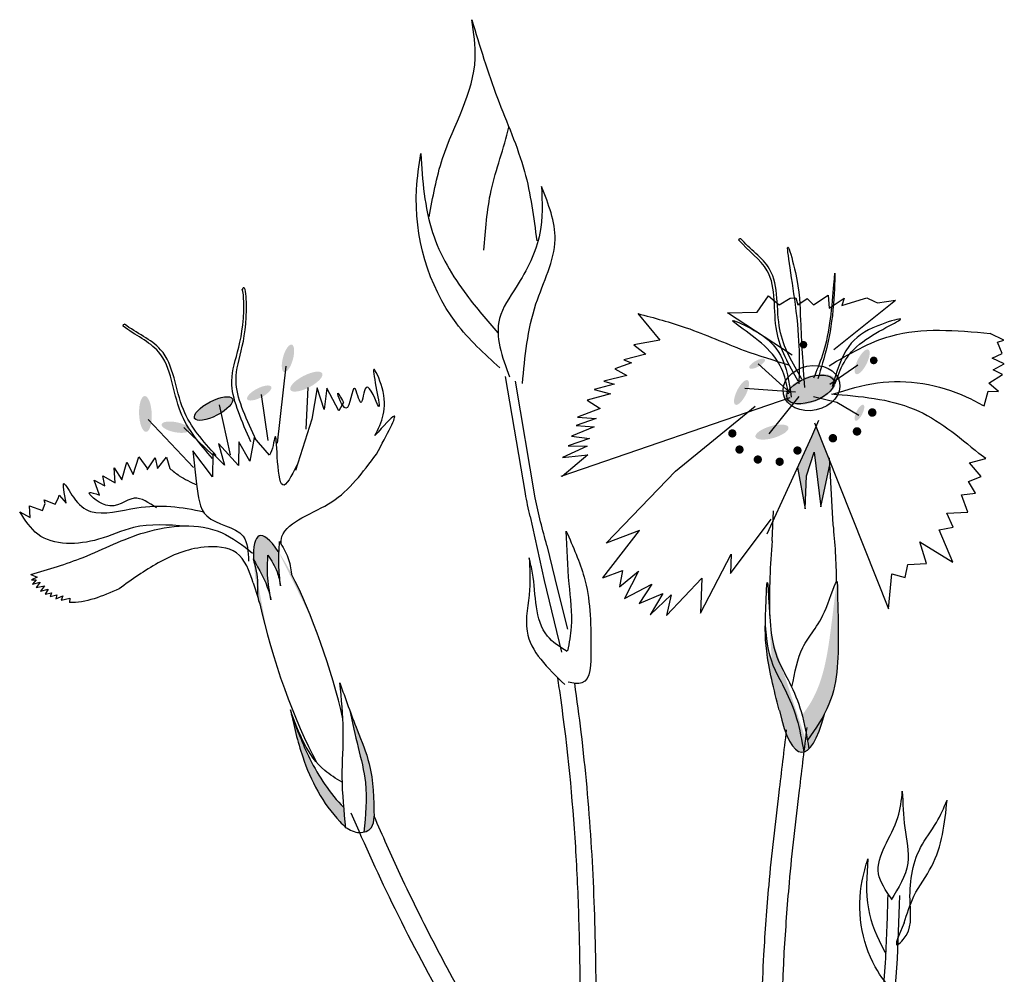
# Model space of a CAD drawing. Units: millimetres. Extents: x 20 to 120, y 20 to 163.
# Drawn here: x 95 to 97, y 92 to 94 of the extents above; entities that cross this region are included whole.
import ezdxf

# ---------------------------------------------------------------- set-up
doc = ezdxf.new("R2010")
doc.units = ezdxf.units.MM
doc.header["$MEASUREMENT"] = 0
doc.layers.add('Z_Pflanzebene', color=7, linetype='Continuous')

msp = doc.modelspace()

# ---------------------------------------------------------------- hatches: boundary and pattern name
at = {"layer": 'Z_Pflanzebene', "lineweight": 30, "true_color": 0x44a009}
h = msp.add_hatch(color=74, dxfattribs=at)
edge = h.paths.add_edge_path()
edge.add_ellipse((95.43054, 93.53563), major_axis=(0.00873, 0.03148), ratio=0.3528947, start_angle=0, end_angle=360)
h = msp.add_hatch(color=74, dxfattribs=at)
edge = h.paths.add_edge_path()
edge.add_ellipse((96.74421, 93.52768), major_axis=(0.01407, 0.02798), ratio=0.3528947, start_angle=0, end_angle=360)
h = msp.add_hatch(color=74, dxfattribs=at)
edge = h.paths.add_edge_path()
edge.add_ellipse((96.50385, 93.52336), major_axis=(0.0178, 0.00982), ratio=0.3528947, start_angle=0, end_angle=360)
h = msp.add_hatch(color=74, dxfattribs=at)
edge = h.paths.add_edge_path()
edge.add_ellipse((95.47251, 93.48235), major_axis=(-0.03638, -0.0189), ratio=0.3528947, start_angle=0, end_angle=360)
h = msp.add_hatch(color=74, dxfattribs=at)
edge = h.paths.add_edge_path()
edge.add_ellipse((96.46821, 93.45759), major_axis=(0.01407, 0.02798), ratio=0.3528947, start_angle=0, end_angle=360)
h = msp.add_hatch(color=74, dxfattribs=at)
edge = h.paths.add_edge_path()
edge.add_ellipse((96.62569, 93.46445), major_axis=(-0.05785, -0.02195), ratio=0.4825488, start_angle=0, end_angle=360)
h = msp.add_hatch(color=74, dxfattribs=at)
edge = h.paths.add_edge_path()
edge.add_ellipse((95.36481, 93.45637), major_axis=(-0.02745, -0.01426), ratio=0.3528947, start_angle=0, end_angle=360)
h = msp.add_hatch(color=74, dxfattribs=at)
edge = h.paths.add_edge_path()
edge.add_ellipse((95.10438, 93.40846), major_axis=(0.00166, -0.04097), ratio=0.3528947, start_angle=0, end_angle=360)
h = msp.add_hatch(color=74, dxfattribs=at)
edge = h.paths.add_edge_path()
edge.add_ellipse((95.26021, 93.4207), major_axis=(-0.04315, -0.02242), ratio=0.3528947, start_angle=0, end_angle=360)
h = msp.add_hatch(color=74, dxfattribs=at)
edge = h.paths.add_edge_path()
edge.add_ellipse((96.7379, 93.41118), major_axis=(0.00914, 0.01816), ratio=0.3528947, start_angle=0, end_angle=360)
h = msp.add_hatch(color=74, dxfattribs=at)
edge = h.paths.add_edge_path()
edge.add_ellipse((95.1735, 93.37811), major_axis=(-0.03205, 0.00634), ratio=0.3528947, start_angle=0, end_angle=360)
h = msp.add_hatch(color=74, dxfattribs=at)
edge = h.paths.add_edge_path()
edge.add_ellipse((96.5379, 93.36688), major_axis=(-0.03773, -0.011), ratio=0.3528947, start_angle=0, end_angle=360)
msp.add_hatch(color=74, dxfattribs=at).paths.add_polyline_path([(96.64927, 93.19585), (96.67055, 93.29331), (96.67017, 93.30031), (96.63865, 93.37938), (96.62914, 93.35671), (96.59656, 93.28576), (96.61366, 93.19151), (96.61715, 93.26675), (96.63477, 93.32123)])
h = msp.add_hatch(color=74, dxfattribs=at)
edge = h.paths.add_edge_path()
edge.add_ellipse((95.46294, 92.83503), major_axis=(0.09765, -0.29445), ratio=0.1810742, start_angle=507.99159, end_angle=572.09356)
edge.add_spline(control_points=[(95.35189, 93.07509), (95.36541, 93.05161), (95.38211, 93.02221), (95.3901, 92.98981), (95.39151, 92.98327)], knot_values=[0.0162805, 0.0162805, 0.0162805, 0.0162805, 0.5941755, 0.738246, 0.738246, 0.738246, 0.738246], degree=3, periodic=0)
edge.add_spline(control_points=[(95.39151, 92.98327), (95.38827, 93.00209), (95.38246, 93.03577), (95.38392, 93.06989), (95.38456, 93.08495)], knot_values=[0, 0, 0, 0, 0.1207648, 0.216237, 0.216237, 0.216237, 0.216237], degree=3, periodic=0)
edge.add_spline(control_points=[(95.38456, 93.08495), (95.39254, 93.07287), (95.40671, 93.0514), (95.41141, 93.02621), (95.41346, 93.0152)], knot_values=[0, 0, 0, 0, 0.0907914, 0.16122, 0.16122, 0.16122, 0.16122], degree=3, periodic=0)
edge.add_spline(control_points=[(95.41346, 93.0152), (95.41183, 93.0313), (95.40925, 93.05669), (95.40971, 93.08214), (95.41007, 93.09147)], knot_values=[0, 0, 0, 0, 0.102556, 0.1617601, 0.1617601, 0.1617601, 0.1617601], degree=3, periodic=0)
edge.add_line((95.41007, 93.09147), (95.4084, 93.09409))
h = msp.add_hatch(color=74, dxfattribs=at)
edge = h.paths.add_edge_path()
edge.add_spline(control_points=[(96.65766, 92.72186), (96.66154, 92.72918), (96.68988, 92.78861), (96.69033, 92.89639), (96.68803, 92.98976), (96.68716, 93.02523)], knot_values=[0, 0, 0, 0, 0.148827, 1.1876246, 1.8240808, 1.8240808, 1.8240808, 1.8240808], degree=3, periodic=0)
edge.add_spline(control_points=[(96.68716, 93.02523), (96.68677, 93.02541), (96.6863, 93.02518), (96.68577, 93.02459)], knot_values=[1.5000942, 1.5000942, 1.5000942, 1.5000942, 1.5382793, 1.5382793, 1.5382793, 1.5382793], degree=3, periodic=0)
edge.add_spline(control_points=[(96.68577, 93.02459), (96.6816, 92.98935), (96.67062, 92.8966), (96.65429, 92.78606), (96.61418, 92.72903), (96.60671, 92.71953)], knot_values=[0, 0, 0, 0, 0.6364562, 1.6752538, 1.8911403, 1.8911403, 1.8911403, 1.8911403], degree=3, periodic=0)
edge.add_spline(control_points=[(96.60671, 92.71953), (96.61184, 92.70065), (96.61558, 92.68129), (96.61897, 92.66182)], knot_values=[4.6387703, 4.6387703, 4.6387703, 4.6387703, 5.0815684, 5.0815684, 5.0815684, 5.0815684], degree=3, periodic=0)
edge.add_spline(control_points=[(96.61897, 92.66182), (96.63295, 92.68142), (96.64665, 92.70112), (96.65766, 92.72186)], knot_values=[1.8240808, 1.8240808, 1.8240808, 1.8240808, 2.2457076, 2.2457076, 2.2457076, 2.2457076], degree=3, periodic=0)
h = msp.add_hatch(color=74, dxfattribs=at)
edge = h.paths.add_edge_path()
edge.add_spline(control_points=[(96.61055, 92.63495), (96.60616, 92.66095), (96.59726, 92.7105), (96.57218, 92.77169), (96.53237, 92.84221), (96.52566, 92.88138), (96.52262, 92.92412)], knot_values=[2.8267722, 2.8267722, 2.8267722, 2.8267722, 3.4169293, 3.9554913, 4.3242373, 5.1664319, 5.1664319, 5.1664319, 5.1664319], degree=3, periodic=0)
edge.add_spline(control_points=[(96.52262, 92.92412), (96.52251, 92.90271), (96.52517, 92.84772), (96.54225, 92.77823), (96.55409, 92.73093)], knot_values=[0.0466383, 0.0466383, 0.0466383, 0.0466383, 0.5414601, 1.5771051, 1.5771051, 1.5771051, 1.5771051], degree=3, periodic=0)
edge.add_line((96.55409, 92.73093), (96.55476, 92.72989))
edge.add_ellipse((96.60905, 92.98921), major_axis=(-0.00265, -0.35475), ratio=0.2166277, start_angle=317.06315, end_angle=334.51776)
edge.add_ellipse((96.60905, 92.98921), major_axis=(-0.00265, -0.35475), ratio=0.2166277, start_angle=334.51776, end_angle=363.09525)
h = msp.add_hatch(color=74, dxfattribs=at)
edge = h.paths.add_edge_path()
edge.add_spline(control_points=[(96.61897, 92.66182), (96.62011, 92.65527), (96.62121, 92.6487), (96.62231, 92.64213)], knot_values=[5.0815684, 5.0815684, 5.0815684, 5.0815684, 5.2305755, 5.2305755, 5.2305755, 5.2305755], degree=3, periodic=0)
edge.add_ellipse((96.60905, 92.98921), major_axis=(-0.00265, -0.35475), ratio=0.2166277, start_angle=317.06315, end_angle=401.18713)
edge.add_spline(control_points=[(96.65766, 92.72186), (96.64665, 92.70112), (96.63295, 92.68142), (96.61897, 92.66182)], knot_values=[1.8240808, 1.8240808, 1.8240808, 1.8240808, 2.2457076, 2.2457076, 2.2457076, 2.2457076], degree=3, periodic=0)
h = msp.add_hatch(color=74, dxfattribs=at)
edge = h.paths.add_edge_path()
edge.add_spline(control_points=[(95.62762, 92.48847), (95.62685, 92.52897), (95.6253, 92.5971), (95.58392, 92.69545), (95.56194, 92.75722), (95.54912, 92.79326)], knot_values=[0, 0, 0, 0, 0.8635344, 1.4537281, 2.2807626, 2.2807626, 2.2807626, 2.2807626], degree=3, periodic=0)
edge.add_spline(control_points=[(95.57203, 92.72965), (95.578, 92.70153), (95.58999, 92.64671), (95.61471, 92.55512), (95.60814, 92.48967), (95.60377, 92.45165)], knot_values=[0.2058335, 0.2058335, 0.2058335, 0.2058335, 0.8270345, 1.4172283, 2.2334435, 2.2334435, 2.2334435, 2.2334435], degree=3, periodic=0)
edge.add_spline(control_points=[(95.60377, 92.45165), (95.61078, 92.45328), (95.62559, 92.46123), (95.62692, 92.47745), (95.62766, 92.48645)], knot_values=[0.3091407, 0.3091407, 0.3091407, 0.3091407, 0.4547066, 0.6365421, 0.6365421, 0.6365421, 0.6365421], degree=3, periodic=0)
edge.add_spline(control_points=[(95.62766, 92.48645), (95.62765, 92.48713), (95.62763, 92.4878), (95.62762, 92.48847)], knot_values=[2.2807626, 2.2807626, 2.2807626, 2.2807626, 2.2951064, 2.2951064, 2.2951064, 2.2951064], degree=3, periodic=0)
h = msp.add_hatch(color=74, dxfattribs=at)
edge = h.paths.add_edge_path()
edge.add_spline(control_points=[(95.55844, 92.50789), (95.52646, 92.53999), (95.47978, 92.61035), (95.45112, 92.68682), (95.43832, 92.72107)], knot_values=[0.0081238, 0.0081238, 0.0081238, 0.0081238, 0.9827035, 1.7729532, 1.7729532, 1.7729532, 1.7729532], degree=3, periodic=0)
edge.add_spline(control_points=[(95.43832, 92.72107), (95.44572, 92.68845), (95.4665, 92.60055), (95.51311, 92.5113), (95.55807, 92.46689), (95.56251, 92.4625)], knot_values=[0.0221973, 0.0221973, 0.0221973, 0.0221973, 0.2349502, 0.5964391, 0.6360959, 0.6360959, 0.6360959, 0.6360959], degree=3, periodic=0)
edge.add_spline(control_points=[(95.56251, 92.4625), (95.56262, 92.46244), (95.56273, 92.46237), (95.56284, 92.46231)], knot_values=[0, 0, 0, 0, 0.0007918, 0.0007918, 0.0007918, 0.0007918], degree=3, periodic=0)
edge.add_spline(control_points=[(95.56284, 92.46231), (95.56129, 92.4775), (95.55975, 92.49269), (95.55844, 92.50789)], knot_values=[0.0033087, 0.0033087, 0.0033087, 0.0033087, 0.100092, 0.100092, 0.100092, 0.100092], degree=3, periodic=0)

# ---------------------------------------------------------------- linework, layer by layer
at = {"layer": 'Z_Pflanzebene', "color": 74, "lineweight": 30, "true_color": 0x44a009}
for p, q in [((96.46203, 93.80633), (96.46339, 93.80967)), ((96.46339, 93.80967), (96.46558, 93.81023)), ((96.50364, 93.6411), (96.53, 93.67898)), ((96.53, 93.67898), (96.55445, 93.6581)), ((96.55445, 93.6581), (96.57935, 93.67307)), ((96.57935, 93.67307), (96.5923, 93.67408)), ((96.5923, 93.67408), (96.59681, 93.65816)), ((96.59681, 93.65816), (96.61846, 93.67287)), ((96.61846, 93.67287), (96.63269, 93.65771)), ((96.63269, 93.65771), (96.66679, 93.67991)), ((96.66679, 93.67991), (96.66907, 93.65078)), ((96.66907, 93.65078), (96.70318, 93.67299)), ((96.67918, 93.55608), (96.82034, 93.66849)), ((96.70318, 93.67299), (96.69797, 93.6563)), ((96.69797, 93.6563), (96.73932, 93.66931)), ((96.73932, 93.66931), (96.75526, 93.67381)), ((96.75526, 93.67381), (96.77221, 93.66537)), ((96.77221, 93.66537), (96.77894, 93.66264)), ((96.77894, 93.66264), (96.82034, 93.66849)), ((96.23118, 93.63803), (96.28111, 93.57743)), ((96.43587, 93.63972), (96.50364, 93.6411)), ((96.58403, 93.5427), (96.43587, 93.63972)), ((95.05367, 93.60927), (95.05438, 93.61296)), ((95.05438, 93.61296), (95.05651, 93.61398)), ((96.28111, 93.57743), (96.22172, 93.56633)), ((97.0682, 93.57706), (97.03703, 93.59257)), ((97.05355, 93.57292), (97.0682, 93.57706)), ((96.22172, 93.56633), (96.24923, 93.54483)), ((97.06457, 93.54685), (97.05355, 93.57292)), ((96.24923, 93.54483), (96.19857, 93.53227)), ((96.19857, 93.53227), (96.21635, 93.52506)), ((97.04146, 93.53606), (97.06457, 93.54685)), ((97.06941, 93.52328), (97.04146, 93.53606)), ((95.42577, 93.51744), (95.4056, 93.34154)), ((96.21635, 93.52506), (96.17869, 93.51136)), ((96.17869, 93.51136), (96.20569, 93.49627)), ((96.57942, 93.457), (96.50662, 93.52336)), ((96.67028, 93.47649), (96.7344, 93.52091)), ((97.04355, 93.50929), (97.06941, 93.52328)), ((97.06532, 93.49902), (97.04355, 93.50929)), ((95.97382, 93.2265), (95.92829, 93.49379)), ((96.20569, 93.49627), (96.15289, 93.48354)), ((97.03397, 93.47861), (97.06532, 93.49902)), ((95.47588, 93.46896), (95.47128, 93.37387)), ((95.49744, 93.46837), (95.48511, 93.39614)), ((95.51324, 93.41851), (95.49744, 93.46837)), ((95.51947, 93.46731), (95.51324, 93.41851)), ((95.54676, 93.41525), (95.51947, 93.46731)), ((95.99644, 93.21644), (95.95091, 93.48373)), ((96.17708, 93.47683), (96.1307, 93.4646)), ((96.1307, 93.4646), (96.16806, 93.45462)), ((96.15289, 93.48354), (96.17708, 93.47683)), ((96.59173, 93.45796), (96.47611, 93.46693)), ((97.05644, 93.45942), (97.03397, 93.47861)), ((95.36913, 93.4529), (95.38471, 93.34783)), ((96.57892, 93.44514), (96.05499, 93.26568)), ((96.16806, 93.45462), (96.11543, 93.43976)), ((96.53155, 93.36319), (96.60036, 93.44851)), ((96.68592, 93.43494), (96.6331, 93.44769)), ((97.02304, 93.42688), (97.03239, 93.46053)), ((97.03239, 93.46053), (97.05644, 93.45942)), ((95.27314, 93.42944), (95.29833, 93.31491)), ((95.55763, 93.43459), (95.54676, 93.41525)), ((96.14491, 93.42056), (96.09261, 93.40142)), ((96.11543, 93.43976), (96.14491, 93.42056)), ((96.31681, 93.27744), (96.49961, 93.42588)), ((96.7367, 93.40514), (96.68592, 93.43494)), ((95.11044, 93.39594), (95.21428, 93.28611)), ((95.48511, 93.39614), (95.44742, 93.27879)), ((96.13588, 93.39835), (96.08984, 93.38185)), ((96.09261, 93.40142), (96.13588, 93.39835)), ((95.19219, 93.37719), (95.25855, 93.31417)), ((96.13097, 93.37862), (96.07884, 93.35734)), ((96.08984, 93.38185), (96.13097, 93.37862)), ((96.62914, 93.35671), (96.64472, 93.39385)), ((96.63528, 93.38783), (96.80483, 92.96246)), ((95.35333, 93.35435), (95.343, 93.30073)), ((95.3883, 93.31399), (95.35333, 93.35435)), ((96.12015, 93.35197), (96.07196, 93.3353)), ((96.07884, 93.35734), (96.12015, 93.35197)), ((96.52705, 93.13436), (96.62914, 93.35671)), ((95.31736, 93.29036), (95.27146, 93.34088)), ((95.27146, 93.34088), (95.28548, 93.29092)), ((95.31804, 93.34444), (95.31736, 93.29036)), ((95.343, 93.30073), (95.31804, 93.34444)), ((96.11507, 93.33437), (96.059, 93.30848)), ((96.07196, 93.3353), (96.11507, 93.33437)), ((95.07651, 93.2702), (95.0892, 93.31015)), ((95.0892, 93.31015), (95.10971, 93.28225)), ((95.10827, 93.28073), (95.12653, 93.30788)), ((95.12653, 93.30788), (95.13233, 93.28327)), ((95.13233, 93.28327), (95.15243, 93.30942)), ((95.15243, 93.30942), (95.16008, 93.28381)), ((95.25807, 93.26421), (95.21264, 93.32437)), ((95.21264, 93.32437), (95.22149, 93.24761)), ((95.25876, 93.3183), (95.25807, 93.26421)), ((95.28548, 93.29092), (95.25876, 93.3183)), ((96.11657, 93.31513), (96.05806, 93.2654)), ((96.059, 93.30848), (96.11657, 93.31513)), ((96.61715, 93.26675), (96.63477, 93.32123)), ((96.63477, 93.32123), (96.64927, 93.19585)), ((96.67822, 93.15456), (96.66974, 93.30809)), ((96.98997, 93.29677), (97.02709, 93.30616)), ((97.02709, 93.30616), (97.01146, 93.31789)), ((95.03301, 93.2851), (95.05057, 93.25764)), ((95.03525, 93.25108), (95.03301, 93.2851)), ((95.05057, 93.25764), (95.06178, 93.29837)), ((95.06178, 93.29837), (95.07651, 93.2702)), ((96.59656, 93.28576), (96.61366, 93.19151)), ((96.64927, 93.19585), (96.67113, 93.29596)), ((97.01661, 93.26556), (96.98997, 93.29677)), ((95.01126, 93.24389), (95.0071, 93.26688)), ((95.0071, 93.26688), (95.03525, 93.25108)), ((96.15845, 93.11241), (96.31681, 93.27744)), ((96.61366, 93.19151), (96.61715, 93.26675)), ((96.98711, 93.25406), (97.01661, 93.26556)), ((94.99939, 93.22277), (94.98713, 93.25672)), ((94.98713, 93.25672), (95.01126, 93.24389)), ((97.0035, 93.22734), (96.98711, 93.25406)), ((94.89827, 93.20172), (94.90461, 93.215)), ((94.90461, 93.215), (94.90674, 93.22279)), ((94.90674, 93.22279), (94.92339, 93.20446)), ((96.97113, 93.2232), (97.0035, 93.22734)), ((96.98565, 93.18386), (96.97113, 93.2232)), ((94.84067, 93.17118), (94.83889, 93.198)), ((94.83889, 93.198), (94.86909, 93.18778)), ((94.86909, 93.18778), (94.87469, 93.20373)), ((94.87469, 93.20373), (94.87244, 93.21172)), ((94.87244, 93.21172), (94.89827, 93.20172)), ((94.81676, 93.1846), (94.84067, 93.17118)), ((95.98462, 93.17401), (96.01674, 93.02758)), ((96.53835, 93.11789), (96.54163, 93.18696)), ((96.93815, 93.18146), (96.98565, 93.18386)), ((96.95229, 93.14962), (96.93815, 93.18146)), ((96.44327, 93.04328), (96.53618, 93.16777)), ((96.92005, 93.14299), (96.95229, 93.14962)), ((96.15077, 93.03317), (96.23487, 93.14151)), ((96.23487, 93.14151), (96.15845, 93.11241)), ((96.95133, 93.06944), (96.92005, 93.14299)), ((96.02293, 93.1072), (96.0474, 93.00711)), ((96.89133, 93.06641), (96.87631, 93.11573)), ((96.87631, 93.11573), (96.95133, 93.06944)), ((95.4084, 93.09409), (95.41007, 93.09147)), ((96.37462, 92.95243), (96.44471, 93.08735)), ((96.44471, 93.08735), (96.44327, 93.04328)), ((96.84285, 93.03391), (96.84884, 93.06426)), ((96.84884, 93.06426), (96.89133, 93.06641)), ((94.8423, 93.04086), (94.85647, 93.03473)), ((94.85647, 93.03473), (94.84352, 93.02912)), ((96.15077, 93.03317), (96.1957, 93.05057)), ((96.1957, 93.05057), (96.18937, 93.01307)), ((96.18937, 93.01307), (96.23286, 93.04885)), ((96.23286, 93.04885), (96.20073, 92.9862)), ((96.80483, 92.96246), (96.81235, 93.04239)), ((96.81235, 93.04239), (96.84285, 93.03391)), ((94.84352, 93.02912), (94.85417, 93.02881)), ((94.85417, 93.02881), (94.84644, 93.01872)), ((94.84644, 93.01872), (94.86357, 93.02353)), ((94.86357, 93.02353), (94.85435, 93.01171)), ((94.85435, 93.01171), (94.87322, 93.01502)), ((94.87322, 93.01502), (94.86417, 93.00259)), ((95.35118, 93.02187), (95.36209, 92.98707)), ((96.01674, 93.02758), (96.056, 92.86365)), ((96.20073, 92.9862), (96.26298, 93.01883)), ((96.26298, 93.01883), (96.23402, 92.97493)), ((96.29634, 92.94743), (96.37764, 93.03242)), ((96.37764, 93.03242), (96.37462, 92.95243)), ((94.86417, 93.00259), (94.88191, 93.00757)), ((94.88191, 93.00757), (94.87514, 92.99643)), ((94.87514, 92.99643), (94.88955, 92.99916)), ((94.88955, 92.99916), (94.88655, 92.99106)), ((94.88655, 92.99106), (94.90201, 92.99474)), ((94.90201, 92.99474), (94.89935, 92.98542)), ((94.89935, 92.98542), (94.91519, 92.9925)), ((94.91519, 92.9925), (94.91147, 92.98222)), ((96.0474, 93.00711), (96.0701, 92.9162)), ((96.23402, 92.97493), (96.28779, 92.99764)), ((96.28779, 92.99764), (96.25918, 92.94915)), ((96.25918, 92.94915), (96.30716, 92.99449)), ((96.30716, 92.99449), (96.29634, 92.94743)), ((94.91147, 92.98222), (94.93183, 92.98728)), ((94.93183, 92.98728), (94.93088, 92.97738)), ((95.3664, 92.97379), (95.36647, 92.97377))]:
    msp.add_line(p, q, dxfattribs=at)
for points, const_width in [([(96.60577, 93.56651, 1), (96.61428, 93.56717, 1)], 0.00854), ([(96.76633, 93.53055, 1), (96.77503, 93.53123, 1)], 0.00872), ([(96.76247, 93.41134, 1), (96.77215, 93.4121, 1)], 0.00972), ([(96.44245, 93.36356, 1), (96.45188, 93.3643, 1)], 0.00946), ([(96.72755, 93.36808, 1), (96.73723, 93.36884, 1)], 0.00972), ([(96.67243, 93.35251, 1), (96.68212, 93.35327, 1)], 0.00972), ([(96.45886, 93.32657, 1), (96.46829, 93.3273, 1)], 0.00946), ([(96.5915, 93.32441, 1), (96.60093, 93.32514, 1)], 0.00946), ([(96.50073, 93.30379, 1), (96.51016, 93.30453, 1)], 0.00946), ([(96.5507, 93.2987, 1), (96.56013, 93.29943, 1)], 0.00946)]:
    msp.add_lwpolyline(points, format="xyb", close=True, dxfattribs=dict(at, const_width=const_width))
for centre, major_axis, ratio in [((96.62835, 93.46756), (-0.0643, -0.01374), 0.7759756), ((96.62596, 93.46446), (-0.05356, -0.02032), 0.4825488), ((95.26021, 93.4207), (-0.04315, -0.02242), 0.3528947)]:
    msp.add_ellipse(centre, major_axis=major_axis, ratio=ratio, dxfattribs=at)
for centre, major_axis, ratio, start_param, end_param in [((95.46294, 92.83503), (0.09765, -0.29445), 0.1810742, 8.8661259, 9.9999873), ((96.60905, 92.98921), (-0.00265, -0.35475), 0.2166277, 7.9554822, 8.3404696), ((96.60905, 92.98921), (-0.00265, -0.35475), 0.2166277, 4.3428196, 4.8318977), ((95.46294, 92.83503), (0.09765, -0.29445), 0.1810742, 7.3589728, 8.5720437), ((95.46294, 92.83503), (0.09765, -0.29445), 0.1810742, 10.4459403, 11.7963261), ((96.60905, 92.98921), (-0.00265, -0.35475), 0.2166277, 5.5337959, 7.0020363)]:
    msp.add_ellipse(centre, major_axis=major_axis, ratio=ratio, start_param=start_param, end_param=end_param, dxfattribs=at)
for points in [[(95.75392, 93.85916), (95.78436, 93.99324), (95.85891, 94.22171), (95.85093, 94.31049)], [(95.85093, 94.31049), (95.90982, 94.1313), (95.97167, 93.96336), (95.99972, 93.8043)], [(95.91515, 93.51376), (95.81544, 93.61666), (95.72472, 93.9222), (95.73418, 94.004)], [(95.73418, 94.004), (95.7614, 93.82348), (95.83938, 93.68021), (95.91069, 93.59408)], [(96.01083, 93.92901), (96.00671, 93.82173), (95.95266, 93.69866), (95.91448, 93.6268), (95.93718, 93.49322)], [(95.96696, 93.47818), (95.99798, 93.66028), (96.04159, 93.80776), (96.01083, 93.92901)], [(96.60001, 93.47696), (96.59156, 93.65921), (96.57563, 93.78862), (96.59169, 93.73181), (96.60316, 93.62238), (96.61224, 93.4692)], [(96.63377, 93.49121), (96.67049, 93.61603), (96.6819, 93.73016), (96.67865, 93.66022), (96.64266, 93.489)], [(96.23118, 93.63803), (96.34129, 93.60579), (96.47446, 93.55385), (96.57602, 93.52095)], [(96.5756, 93.45472), (96.52682, 93.55833), (96.4492, 93.62194), (96.49744, 93.59959), (96.55705, 93.54328), (96.58206, 93.44652)], [(96.68281, 93.47776), (96.74548, 93.57361), (96.83116, 93.62585), (96.78029, 93.61039), (96.71345, 93.56289), (96.67528, 93.47052)], [(96.66843, 93.51884), (96.80987, 93.58677), (97.03703, 93.59257)], [(95.62959, 93.35887), (95.64593, 93.46842), (95.62698, 93.51015), (95.63782, 93.42633), (95.60953, 93.46906), (95.59739, 93.43489), (95.58294, 93.46703), (95.56308, 93.42164), (95.54432, 93.45619), (95.55763, 93.43459)], [(96.67653, 93.45364), (96.77932, 93.47964), (96.98248, 93.44765), (97.02304, 93.42688)], [(96.67388, 93.45429), (96.8635, 93.41912), (97.01146, 93.31789)], [(95.63302, 93.31637), (95.67316, 93.40367), (95.62959, 93.35887)], [(95.16008, 93.28381), (95.1819, 93.26718), (95.2218, 93.24599)], [(95.22149, 93.24761), (95.24505, 93.17496), (95.32789, 93.12847), (95.34062, 93.07181)], [(95.1298, 93.19372), (95.07857, 93.21536), (95.01357, 93.19985), (94.97631, 93.22861), (94.99939, 93.22277)], [(95.1975, 93.15166), (95.07721, 93.14844), (94.99699, 93.12162), (94.85855, 93.13308), (94.81676, 93.1846)], [(94.8423, 93.04086), (94.96225, 93.08034), (95.10347, 93.13743), (95.27829, 93.13703), (95.34969, 93.09014)], [(96.06712, 93.14041), (96.10811, 93.03531), (96.12365, 92.86903), (96.10312, 92.79313), (96.07151, 92.79443)], [(96.07094, 92.86617), (96.07925, 92.92097), (96.07402, 93.02005), (96.06712, 93.14041)], [(95.35118, 93.02187), (95.31308, 93.09044), (95.23848, 93.10347), (95.13339, 93.06751), (95.04434, 93.00842)], [(95.41346, 93.0152), (95.40978, 93.06352), (95.41135, 93.1166)], [(95.39151, 92.98327), (95.38405, 93.03985), (95.38456, 93.08495)], [(95.38456, 93.08495), (95.40549, 93.04751), (95.41346, 93.0152)], [(95.98238, 93.07946), (95.98322, 93.0062), (95.9776, 92.91126), (96.06378, 92.78928)], [(96.0693, 92.86466), (96.02412, 92.90023), (95.99003, 93.04421), (95.98238, 93.07946)], [(95.54912, 92.79326), (95.58886, 92.68535), (95.61625, 92.60799), (95.62766, 92.48645)], [(95.563, 92.46075), (95.55482, 92.57752), (95.55709, 92.68399), (95.54912, 92.79326)], [(95.43601, 92.73128), (95.46425, 92.62392), (95.54932, 92.47581), (95.56251, 92.4625)], [(95.55426, 92.56602), (95.51462, 92.5927), (95.43601, 92.73128)], [(96.51918, 92.17091), (96.53108, 92.33016), (96.55428, 92.54207), (96.57148, 92.68537)], [(96.5659, 92.1767), (96.57779, 92.33596), (96.60099, 92.54787), (96.61819, 92.69117)], [(96.811, 92.29941), (96.78177, 92.35635), (96.82596, 92.48489), (96.83609, 92.54539)], [(96.83609, 92.54539), (96.8419, 92.46157), (96.84837, 92.38031), (96.81033, 92.29684)], [(95.56251, 92.4625), (95.59422, 92.45061), (95.62129, 92.46199), (95.62766, 92.48645)]]:
    msp.add_spline(points, degree=3, dxfattribs=at)
for points, knots in [([(95.87901, 93.78306), (95.88223, 93.82872), (95.88893, 93.9236), (95.92466, 94.01646), (95.93616, 94.06462)], [0, 0, 0, 0, 0.4698789, 0.97636583, 0.97636583, 0.97636583, 0.97636583]), ([(96.59788, 93.48374), (96.57695, 93.52), (96.53236, 93.59729), (96.55528, 93.73331), (96.48277, 93.78211), (96.46203, 93.80633)], [0, 0, 0, 0, 0.9304052, 1.9828293, 2.6953646, 2.6953646, 2.6953646, 2.6953646]), ([(96.60656, 93.48833), (96.58517, 93.52432), (96.53957, 93.60102), (96.56081, 93.73788), (96.48669, 93.78577), (96.46558, 93.81023)], [0, 0, 0, 0, 0.9304052, 1.9828293, 2.7061958, 2.7061958, 2.7061958, 2.7061958]), ([(95.34569, 93.34491), (95.32516, 93.39093), (95.27619, 93.50074), (95.33506, 93.56698), (95.32841, 93.68894), (95.32601, 93.69328)], [0, 0, 0, 0, 0.9828928, 2.3448555, 2.5219533, 2.5219533, 2.5219533, 2.5219533]), ([(95.35828, 93.34804), (95.33679, 93.39362), (95.28551, 93.50237), (95.3443, 93.57139), (95.33274, 93.70383), (95.32683, 93.69477), (95.32601, 93.69328)], [0, 0, 0, 0, 0.9828928, 2.3448555, 2.5800203, 2.6156906, 2.6156906, 2.6156906, 2.6156906]), ([(95.25808, 93.30667), (95.22931, 93.33954), (95.16801, 93.40959), (95.1639, 93.55345), (95.0798, 93.58869), (95.05367, 93.60927)], [0, 0, 0, 0, 0.9304052, 1.9828293, 2.6953646, 2.6953646, 2.6953646, 2.6953646]), ([(95.26604, 93.31313), (95.23685, 93.34562), (95.17464, 93.41488), (95.16864, 93.55924), (95.08307, 93.59323), (95.05651, 93.61398)], [0, 0, 0, 0, 0.9304052, 1.9828293, 2.7061958, 2.7061958, 2.7061958, 2.7061958]), ([(95.45111, 93.29095), (95.43874, 93.26657), (95.40175, 93.19364), (95.40763, 93.41477), (95.39543, 93.32505), (95.3883, 93.31399)], [0, 0, 0, 0, 0.3659121, 1.0944127, 1.3574872, 1.3574872, 1.3574872, 1.3574872]), ([(95.41523, 93.11008), (95.41455, 93.11631), (95.41613, 93.14086), (95.46808, 93.17678), (95.55481, 93.21176), (95.60203, 93.27491), (95.63302, 93.31637)], [0.3637184, 0.3637184, 0.3637184, 0.3637184, 0.5072912, 0.954846, 1.5164418, 2.5900148, 2.5900148, 2.5900148, 2.5900148]), ([(94.92339, 93.20446), (94.91885, 93.22708), (94.91045, 93.26893), (94.94281, 93.20757), (94.99071, 93.16975), (95.10253, 93.20563), (95.18814, 93.19625), (95.23729, 93.18449)], [0, 0, 0, 0, 0.3223674, 0.5962338, 0.9608019, 1.722615, 2.812388, 2.812388, 2.812388, 2.812388]), ([(95.41135, 93.1166), (95.41854, 93.1046), (95.43244, 93.08139), (95.43719, 93.05502), (95.43885, 93.04207)], [0, 0, 0, 0, 0.2986098, 0.57729092, 0.57729092, 0.57729092, 0.57729092]), ([(95.35075, 93.07707), (95.36465, 93.05294), (95.38193, 93.02295), (95.3901, 92.98981), (95.39151, 92.98327)], [0, 0, 0, 0, 0.59417547, 0.73824602, 0.73824602, 0.73824602, 0.73824602]), ([(95.35075, 93.07707), (95.35587, 93.05838), (95.36375, 93.02962), (95.3589, 92.99352), (95.3641, 92.97879), (95.3664, 92.97379)], [0, 0, 0, 0, 0.4150666, 0.6386666, 0.75735583, 0.75735583, 0.75735583, 0.75735583]), ([(96.55409, 92.73093), (96.54225, 92.77823), (96.52092, 92.86502), (96.52226, 92.93944), (96.52722, 93.04575), (96.53344, 92.92184), (96.53749, 92.86712), (96.58251, 92.78736), (96.60867, 92.72354), (96.61748, 92.67097), (96.62231, 92.64213)], [0.0466383, 0.0466383, 0.0466383, 0.0466383, 1.0822833, 1.9580177, 2.2633349, 2.5974427, 3.6689667, 4.0377127, 4.5762747, 5.2305755, 5.2305755, 5.2305755, 5.2305755]), ([(96.58368, 92.78428), (96.59007, 92.81682), (96.60365, 92.88597), (96.65483, 92.92892), (96.68342, 93.02696), (96.68716, 93.02523)], [0, 0, 0, 0, 0.551453, 1.1719325, 1.5382793, 1.5382793, 1.5382793, 1.5382793]), ([(96.68716, 93.02523), (96.68803, 92.98976), (96.69033, 92.89639), (96.68978, 92.7637), (96.63789, 92.68833), (96.61897, 92.66182)], [0, 0, 0, 0, 0.6364562, 1.6752538, 2.2457076, 2.2457076, 2.2457076, 2.2457076]), ([(96.52262, 92.92412), (96.52566, 92.88138), (96.53237, 92.84221), (96.57218, 92.77169), (96.59726, 92.7105), (96.60616, 92.66095), (96.61055, 92.63495)], [2.8267722, 2.8267722, 2.8267722, 2.8267722, 3.6689667, 4.0377127, 4.5762747, 5.1664319, 5.1664319, 5.1664319, 5.1664319]), ([(96.26185, 91.27552), (96.25868, 91.2838), (96.25552, 91.29209), (96.22171, 91.38136), (96.19251, 91.46354), (96.15225, 91.60503), (96.13838, 91.6632), (96.1077, 91.8414), (96.10276, 91.96175), (96.09877, 92.13692), (96.09801, 92.19447), (96.09465, 92.30704), (96.0922, 92.36246), (96.08189, 92.52888), (96.07109, 92.64006), (96.05249, 92.77403), (96.05031, 92.7892), (96.04804, 92.8045)], [0.8405981, 0.8405981, 0.8405981, 0.8405981, 1.0575516, 1.0575516, 3.1726549, 3.1726549, 4.6072006, 4.6072006, 7.4762921, 7.4762921, 8.9195553, 8.9195553, 10.3628185, 10.3628185, 13.2493449, 13.2493449, 13.6141741, 13.6141741, 13.6141741, 13.6141741]), ([(96.33281, 91.19295), (96.3172, 91.23289), (96.30156, 91.27291), (96.25587, 91.39352), (96.22706, 91.47465), (96.18647, 91.6172), (96.17218, 91.6779), (96.15194, 91.8013), (96.14594, 91.86376), (96.13697, 92.01254), (96.136, 92.09878), (96.13252, 92.26698), (96.12955, 92.34866), (96.11905, 92.51245), (96.11163, 92.59467), (96.09695, 92.71676), (96.09202, 92.75405), (96.0865, 92.79215)], [0, 0, 0, 0, 1.0564642, 1.0564642, 3.1693925, 3.1693925, 4.6967895, 4.6967895, 6.2241865, 6.2241865, 8.3381721, 8.3381721, 10.4521577, 10.4521577, 12.5661433, 12.5661433, 13.4740519, 13.4740519, 13.4740519, 13.4740519]), ([(95.43793, 92.72213), (95.45086, 92.68752), (95.47957, 92.61067), (95.52646, 92.53999), (95.55844, 92.50789)], [0, 0, 0, 0, 0.7983734, 1.7729532, 1.7729532, 1.7729532, 1.7729532]), ([(95.57203, 92.72965), (95.578, 92.70153), (95.58999, 92.64671), (95.61471, 92.55512), (95.60814, 92.48967), (95.60377, 92.45165)], [0.2058335, 0.2058335, 0.2058335, 0.2058335, 0.8270345, 1.4172283, 2.2334435, 2.2334435, 2.2334435, 2.2334435]), ([(96.84047, 92.24376), (96.82847, 92.21677), (96.81246, 92.18074), (96.86028, 92.22491), (96.84846, 92.30393), (96.8608, 92.40171), (96.91449, 92.46924), (96.93124, 92.50714), (96.93842, 92.52451)], [0, 0, 0, 0, 0.8041439, 1.072954, 2.3756174, 4.402351, 5.4586856, 6.3323319, 6.3323319, 6.3323319, 6.3323319]), ([(96.84047, 92.24376), (96.84676, 92.2647), (96.86075, 92.31127), (96.92377, 92.39212), (96.93335, 92.47155), (96.93842, 92.52451)], [0, 0, 0, 0, 1.0133665, 2.2535998, 4.664106, 4.664106, 4.664106, 4.664106]), ([(95.79994, 92.0405), (95.75704, 92.1178), (95.71524, 92.19603), (95.64006, 92.34794), (95.60674, 92.42162), (95.57504, 92.49509)], [2.0010594, 2.0010594, 2.0010594, 2.0010594, 3.8913776, 3.8913776, 5.6016917, 5.6016917, 5.6016917, 5.6016917]), ([(95.87393, 91.9969), (95.80784, 92.11438), (95.72112, 92.27599), (95.64693, 92.4437), (95.62762, 92.48847)], [1.6253285, 1.6253285, 1.6253285, 1.6253285, 4.5309253, 5.5826897, 5.5826897, 5.5826897, 5.5826897]), ([(96.81861, 92.08115), (96.80238, 92.10088), (96.7455, 92.17336), (96.7289, 92.29374), (96.75234, 92.37394), (96.75716, 92.3904)], [0.1000929, 0.1000929, 0.1000929, 0.1000929, 0.6730566, 2.1701381, 2.5569171, 2.5569171, 2.5569171, 2.5569171]), ([(96.75716, 92.3904), (96.75446, 92.35189), (96.74937, 92.27896), (96.77909, 92.2079), (96.79724, 92.17564), (96.79864, 92.17319)], [0, 0, 0, 0, 0.8575048, 1.6236672, 1.6868276, 1.6868276, 1.6868276, 1.6868276]), ([(96.55443, 91.30677), (96.55735, 91.31745), (96.56039, 91.3281), (96.58093, 91.39719), (96.60144, 91.45459), (96.66579, 91.62501), (96.71235, 91.73632), (96.76099, 91.90008), (96.77341, 91.95135), (96.79023, 92.05567), (96.79502, 92.10894), (96.80078, 92.21055), (96.80213, 92.25871), (96.80348, 92.30713)], [7.9540013, 7.9540013, 7.9540013, 7.9540013, 8.1989052, 8.1989052, 9.5494756, 9.5494756, 12.2506166, 12.2506166, 13.476985, 13.476985, 14.7033535, 14.7033535, 15.7851457, 15.7851457, 15.7851457, 15.7851457]), ([(96.74736, 91.76652), (96.7711, 91.83596), (96.82186, 92.01103), (96.82703, 92.19568), (96.83013, 92.30638)], [11.6594234, 11.6594234, 11.6594234, 11.6594234, 13.3117708, 15.7851457, 15.7851457, 15.7851457, 15.7851457]), ([(96.50275, 91.76936), (96.50676, 91.86749), (96.51076, 91.9653), (96.51624, 92.09898), (96.51771, 92.13495), (96.51918, 92.17091)], [34.787618, 34.787618, 34.787618, 34.787618, 45.8342049, 45.8342049, 49.9014984, 49.9014984, 49.9014984, 49.9014984])]:
    msp.add_open_spline(points, degree=3, knots=knots, dxfattribs=at)
for points in [[(95.98462, 93.17401), (95.98053, 93.19147), (95.97684, 93.20897), (95.97382, 93.2265)], [(96.02293, 93.1072), (96.01306, 93.14355), (96.00347, 93.17992), (95.99644, 93.21644)], [(95.04434, 93.00842), (95.00578, 92.99168), (94.96721, 92.97494), (94.93088, 92.97738)], [(96.54874, 91.75743), (96.55447, 91.89765), (96.56018, 92.03719), (96.5659, 92.1767)]]:
    msp.add_open_spline(points, degree=3, dxfattribs=at)

doc.saveas('drawing.dxf')
